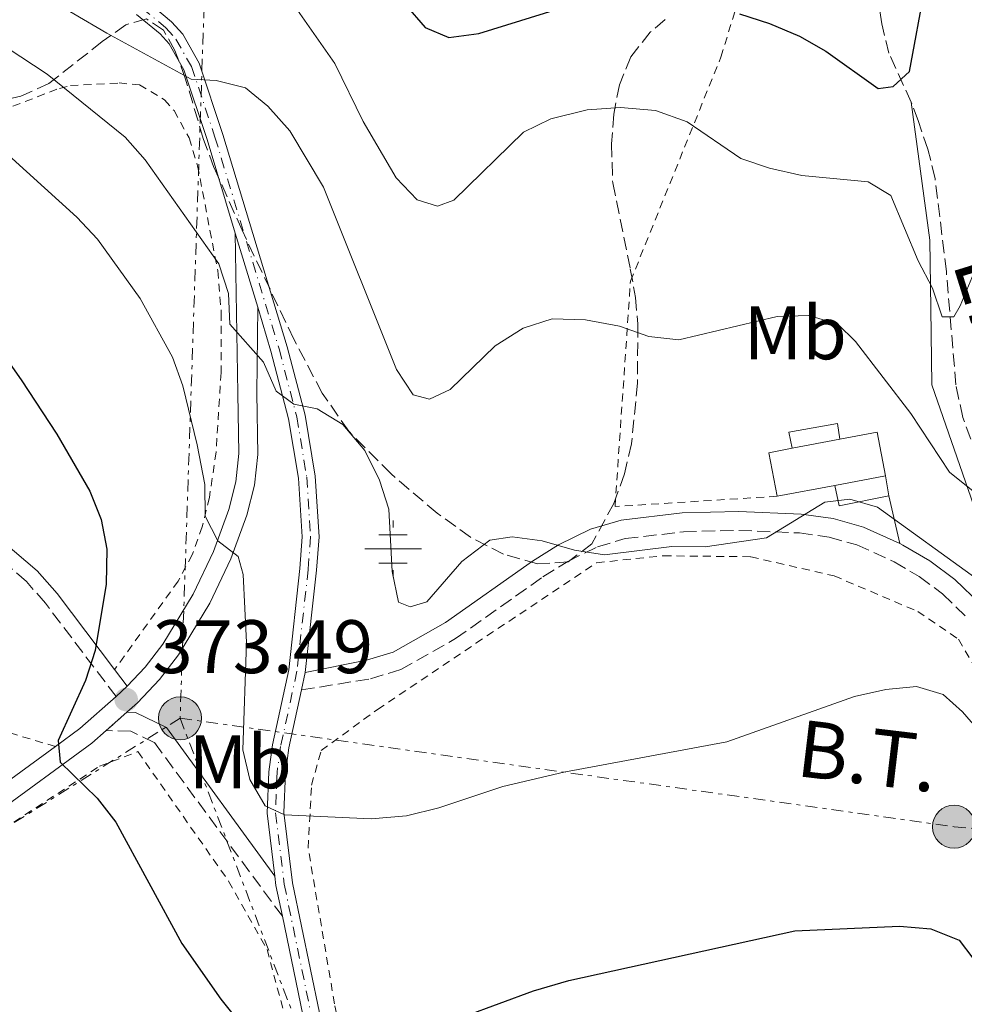
# Model space of a CAD drawing. Units: metres. Extents: x 599983 to 603408, y 4773120 to 4775484.
# Drawn here: x 601982 to 602107, y 4774563 to 4774693 of the extents above; entities that cross this region are included whole.
import ezdxf
from ezdxf.enums import TextEntityAlignment as Align

# ---------------------------------------------------------------- set-up
doc = ezdxf.new("R2010")
doc.units = ezdxf.units.M
doc.header["$MEASUREMENT"] = 0
for name, pattern in [('DGN Style 2', [1.7399219301090239, 1.043953158065414, -0.6959687720436097]), ('DGN Style 3', [2.435890702152634, 1.739921930109024, -0.6959687720436097]), ('DGN Style 4', [2.7856150101045474, 1.391937544087219, -0.6959687720436097, 0.001739921930109024, -0.6959687720436097]), ('DGN Style 5', [1.217945351076317, 0.5219765790327072, -0.6959687720436097]), ('DGN Style 7', [3.4798438602180486, 1.565929737098122, -0.6959687720436097, 0.5219765790327072, -0.6959687720436097])]:
    doc.linetypes.add(name, pattern=pattern)
for name, color, linetype, lineweight in [('Barranco lineal', 142, 'DGN Style 3', 13), ('Camino', 7, 'DGN Style 3', 0), ('Canal lineal de obra', 4, 'Continuous', 13), ('Caseta-cabaña', 1, 'Continuous', 0), ('Cierre de vial', 7, 'DGN Style 5', 0), ('Cota de punto acotado terreno', 7, 'Continuous', 0), ('Curva de nivel directora', 30, 'Continuous', 30), ('Curva de nivel intermedia', 30, 'Continuous', 0), ('Edificio', 1, 'Continuous', 13), ('Eje pista pavimentada', 7, 'DGN Style 4', 0), ('Etiqueta de uso rústico', 92, 'Continuous', 0), ('Fuente-manantial-naciente', 7, 'Continuous', 0), ('Línea de cambio de uso (parcela vista)', 92, 'Continuous', 0), ('Línea de pista pavimentada', 7, 'Continuous', 0), ('Línea eléctrica', 6, 'DGN Style 7', 0), ('Margen derecho', 7, 'Continuous', 0), ('pavimentado', 23, 'Continuous', 0), ('Pontón-alcantarilla (pasos de agua)', 1, 'DGN Style 2', 0), ('Poste tendido eléctrico', 7, 'Continuous', 0), ('Punto acotado terreno (símbolo)', 7, 'Continuous', 0), ('Tela metálica o alambrada', 7, 'DGN Style 2', 0), ('Tensión línea eléctrica', 7, 'Continuous', 0), ('Texto de arroyo-regatas y barrancos', 142, 'Continuous', 0), ('Zona arbolada', 92, 'DGN Style 3', 0)]:
    doc.layers.add(name, color=color, linetype=linetype, lineweight=lineweight)
doc.styles.add('Style-Arial', font='arial.ttf')

# ---------------------------------------------------------------- blocks, each defined once
blk = doc.blocks.new('5NACIE')
at = {"layer": 'Canal lineal de obra', "color": 4, "linetype": 'Continuous', "lineweight": 0, "flags": 128}
for points in [[(0, 0.2812), (0, 0.375)], [(-0.1875, 0.1875), (0.1875, 0.1875)], [(-0.375, 0), (0.375, 0)], [(-0.1875, -0.1875), (0.1875, -0.1875)], [(0, -0.2812), (0, -0.375)]]:
    blk.add_lwpolyline(points, dxfattribs=at)
blk = doc.blocks.new('5PATER')
at = {"layer": 'Punto acotado terreno (símbolo)', "linetype": 'Continuous', "lineweight": 0}
h = blk.add_hatch(color=51, dxfattribs=at)
edge = h.paths.add_edge_path()
edge.add_ellipse((0, 0), major_axis=(-0.1095731443231308, -0.1110710700762829), ratio=0.9994222409660317, start_angle=0, end_angle=360)
blk = doc.blocks.new('5PELE')
at = {"layer": 'Pontón-alcantarilla (pasos de agua)', "linetype": 'Continuous', "lineweight": 0}
h = blk.add_hatch(color=9, dxfattribs=at)
edge = h.paths.add_edge_path()
edge.add_arc((-2.000000476837158e-05, 0), 0.2850000000000001, 0, 360)
at = {"layer": 'Pontón-alcantarilla (pasos de agua)', "color": 252, "linetype": 'Continuous', "lineweight": 0}
blk.add_circle((-2.000000476837158e-05, 0), 0.2850000000000001, dxfattribs=at)

msp = doc.modelspace()

# ---------------------------------------------------------------- linework, layer by layer
at = {"layer": 'Barranco lineal', "color": 142, "linetype": 'DGN Style 3', "lineweight": 13}
for points in [[(602099.7800000003, 4774682.449999999, 351.2700000000041), (602096.8300000001, 4774688.91, 349.320000000007), (602095.9199999999, 4774692.789999999, 348.8000000000029), (602094.8600000005, 4774699.77, 347.3500000000058)], [(602124.4800000006, 4774593.680000001, 367.7599999999948), (602121.7800000003, 4774603.41, 364.070000000007), (602120.6399999997, 4774607.029999999, 362.820000000007), (602119.2800000003, 4774610.699999999, 361.9199999999983), (602114.9299999997, 4774621.17, 360.1600000000035), (602111.2699999996, 4774629.09, 358.9900000000052), (602109.3300000001, 4774633.289999999, 358.3699999999953), (602106.6100000005, 4774640.74, 357.070000000007), (602105.7000000002, 4774645.039999999, 356.3600000000006), (602104.4400000004, 4774660.039999999, 354.3500000000058), (602102.9400000004, 4774672.359999999, 351.6699999999983), (602102, 4774676.210000001, 351.4600000000065), (602100.6900000004, 4774680.02, 351.5399999999936), (602099.8700000001, 4774682.24, 351.3300000000018), (602099.7800000003, 4774682.449999999, 351.2700000000041)]]:
    msp.add_polyline3d(points, dxfattribs=at)
at = {"layer": 'Camino', "color": 7, "linetype": 'DGN Style 3', "lineweight": 0}
for points in [[(601994.6400000006, 4774603.810000002, 373.3399999999965), (601985.2899999986, 4774616.160000003, 377.0599999999978), (601982.7800000008, 4774619.029999999, 377.8300000000019), (601975.140000001, 4774625.529999999, 379.4100000000035), (601968.8899999991, 4774629.960000002, 381.520000000004), (601961.7299999997, 4774634.4, 383.7700000000042), (601954.9100000003, 4774638.010000001, 385.1999999999972), (601951.8999999972, 4774639.300000003, 385.7799999999989), (601948.1800000002, 4774640.400000002, 386.4299999999931), (601944.480000001, 4774640.740000002, 387.1199999999953), (601933.5399999997, 4774639.000000001, 389.8000000000029), (601916.159999999, 4774639.28, 393.3099999999977), (601902.0100000004, 4774638.730000001, 396.320000000007), (601894.7500000005, 4774637.99, 397.8500000000058), (601891.0199999999, 4774637.230000001, 398.7500000000001), (601883.6599999995, 4774635, 400.729999999996), (601870.5900000003, 4774630.210000002, 403.5399999999935), (601863.1299999993, 4774628.170000001, 405.8300000000018), (601856.6099999994, 4774627.090000002, 407.5099999999948), (601851.5199999998, 4774626.980000002, 408.5700000000071), (601847.4899999974, 4774627.330000001, 409.1399999999995), (601841.5699999987, 4774628.779999999, 409.9100000000035), (601837.9600000011, 4774630.210000002, 410.75)], [(602019.1400000005, 4774604.680000001, 368.5000000000001), (602028.3000000002, 4774606.17, 366.6000000000058), (602032.2800000011, 4774607.370000001, 366.229999999996), (602039.5199999987, 4774611.470000003, 366.2799999999989), (602051.07, 4774619.640000002, 365.2599999999949), (602054.379999998, 4774621.689999999, 365.1799999999931), (602058.2899999997, 4774623.62, 365.0899999999966), (602061.9499999987, 4774624.7, 364.9199999999983), (602069.6700000013, 4774625.609999999, 364.6300000000048), (602076.969999999, 4774625.790000001, 364.9199999999983), (602085.0200000001, 4774625.450000001, 365.0899999999966), (602088.9499999996, 4774624.900000001, 365.2599999999949), (602092.6099999986, 4774623.880000002, 365.3999999999943), (602097.5199999993, 4774621.640000002, 365.5899999999965), (602100.8500000021, 4774619.680000001, 365.9400000000023), (602103.9299999998, 4774617.390000001, 366.2599999999949), (602107.05, 4774614.390000002, 366.2599999999949)], [(602016.6200000015, 4774574.740000002, 371.3600000000006), (601999.6799999988, 4774597.75, 373.3800000000046), (601996.5899999997, 4774599.220000001, 373.9600000000065), (601993.3299999986, 4774599.320000002, 374.0800000000017)]]:
    msp.add_polyline3d(points, dxfattribs=at)
at = {"layer": 'Caseta-cabaña', "color": 1, "linetype": 'Continuous', "lineweight": 0, "extrusion": (0.01012118922948056, -0.06164724353791306, 0.998046681720228), "elevation": -287883.0302303, "flags": 128}
msp.add_lwpolyline([(1367681.139919888, 4605020.347927961), (1367681.139919888, 4605017.626733371)], dxfattribs=at)
at = {"layer": 'Caseta-cabaña', "color": 1, "linetype": 'Continuous', "lineweight": 0, "extrusion": (0.02299387063221769, -0.1169300708742537, 0.9928739297809622), "elevation": -544089.3911276903, "flags": 128}
msp.add_lwpolyline([(1512052.326845898, 4536218.709173357), (1512045.641212046, 4536218.709173357), (1512045.600961561, 4536221.478339277)], dxfattribs=at)
at = {"layer": 'Caseta-cabaña', "color": 1, "linetype": 'Continuous', "lineweight": 0}
for points in [[(602090.3499999996, 4774637.850000001, 365.0399999999936), (602084.0499999998, 4774636.65, 367.4499999999971), (602083.6200000001, 4774638.789999999, 365.5399999999936), (602090.0499999998, 4774639.939999999, 364.8699999999953)], [(602089.6799999997, 4774631.75, 366.8800000000047), (602096.3700000001, 4774633.029999999, 367.2200000000012), (602096.8099999996, 4774630.350000001, 366.5500000000029), (602090.25, 4774629.060000001, 366.5500000000029)]]:
    msp.add_polyline3d(points, close=True, dxfattribs=at)
msp.add_polyline3d([(602084.0499999998, 4774636.65, 365.7100000000065), (602083.6200000001, 4774638.789999999, 365.5399999999936), (602090.0499999998, 4774639.939999999, 364.8699999999953), (602090.3499999996, 4774637.850000001, 365.0399999999936)], dxfattribs=at)
at = {"layer": 'Cierre de vial', "color": 7, "linetype": 'DGN Style 5', "lineweight": 0, "extrusion": (-0.0181973492884008, -0.01695943435899274, 0.9996905691588268), "elevation": -91556.06216262707, "flags": 128}
msp.add_lwpolyline([(-3082437.204492099, 3694516.537870993), (-3082437.204492099, 3694514.527821245)], dxfattribs=at)
at = {"layer": 'Cierre de vial', "color": 7, "linetype": 'DGN Style 5', "lineweight": 0, "extrusion": (0.01844696956105402, 0.01629257894340932, 0.9996970847138579), "elevation": 89269.4556641658, "flags": 128}
msp.add_lwpolyline([(3180140.673503393, -3610811.189302177), (3180140.673503393, -3610807.53251397)], dxfattribs=at)
at = {"layer": 'Curva de nivel directora', "color": 30, "linetype": 'Continuous', "lineweight": 30, "flags": 128}
for points, elevation in [([(602077.0699999996, 4774694.130000002), (602081.0399999993, 4774692.870000001), (602085.0200000001, 4774691.160000001), (602088.5000000005, 4774689.2), (602095.4299999994, 4774684.260000001), (602097.4000000008, 4774684.5), (602099.5699999989, 4774686.51), (602101.6299999999, 4774697.740000002)], 350), ([(602032.8899999991, 4774695.340000001), (602035.5199999998, 4774692.33), (602038.6600000003, 4774691.02), (602042.61, 4774691.51), (602054.9999999994, 4774695.369999999)], 350), ([(601974.7000000007, 4774656.16), (601982.079999999, 4774645.699999999), (601986.7799999994, 4774638.510000001), (601991.1600000004, 4774630.990000002), (601992.6699999992, 4774627.240000002), (601993.4200000003, 4774623.300000001), (601993.3399999997, 4774618.670000002), (601991.8600000001, 4774609.91), (601990.5999999995, 4774605.940000001), (601986.9600000005, 4774597.980000001), (601987.2199999999, 4774595.130000001), (601992.1100000005, 4774590.360000002), (601994.5800000003, 4774587.210000002), (602003.3400000001, 4774571.160000001), (602008.480000001, 4774563.76), (602014.0599999998, 4774556.800000002)], 375), ([(602040.7599999991, 4774561.550000002), (602049.8299999996, 4774564.900000002), (602054.4999999988, 4774566.25), (602084.3899999999, 4774572.800000002), (602098.2199999989, 4774573.449999999), (602102.400000001, 4774573.070000002), (602106.1499999993, 4774571.580000001), (602107.9399999997, 4774569.180000001)], 375)]:
    msp.add_lwpolyline(points, dxfattribs=dict(at, elevation=elevation))
at = {"layer": 'Curva de nivel intermedia', "color": 30, "linetype": 'Continuous', "lineweight": 0, "flags": 128}
for points, elevation in [([(601975.9099999998, 4774701.840000001), (601993.4300000013, 4774691.560000001), (602004.5600000003, 4774685.499999999), (602007.8600000017, 4774685.329999999), (602011.7300000008, 4774684.34), (602014.7200000016, 4774681.9), (602017.6100000015, 4774678.640000001), (602022.0700000008, 4774671.179999998), (602031.7400000001, 4774647.069999999), (602033.9200000018, 4774643.730000001), (602036.0700000019, 4774643.17), (602038.8000000011, 4774644.41), (602044.7700000012, 4774650.199999999), (602048.4800000016, 4774652.550000001), (602052.2900000004, 4774653.789999999), (602056.7000000004, 4774653.640000001), (602061.22, 4774652.82), (602065.0800000001, 4774651.439999999), (602069.07, 4774651.02), (602082.0800000009, 4774654.07), (602086.2500000017, 4774654.230000001)], 360), ([(601960.6600000014, 4774698.529999998), (601968.4199999997, 4774687.41), (601970.9000000008, 4774684.27), (601974.1700000009, 4774681.02), (601989.4400000017, 4774667.24), (601992.1700000007, 4774664.32), (601997.8100000002, 4774656.470000001), (602002.0800000015, 4774648.730000001), (602003.4500000017, 4774644.899999999), (602005.3700000017, 4774637.109999999)], 370.0000000000002), ([(602016.140000001, 4774698.189999999), (602023.5599999994, 4774687.550000001), (602027.2899999999, 4774679.88), (602031.690000001, 4774672.449999998), (602034.4300000013, 4774669.539999997), (602037.1200000002, 4774668.670000001), (602039.2999999997, 4774669.470000001), (602048.5300000008, 4774678.480000001), (602052.1200000006, 4774680.239999999), (602056.9500000008, 4774681.440000001), (602061.3400000007, 4774681.720000001), (602065.9600000008, 4774681.33), (602070.1500000019, 4774679.849999999), (602077.2400000017, 4774675), (602081.0300000004, 4774673.720000001), (602085.3399999999, 4774672.73), (602094.0900000005, 4774671.909999999), (602097.0800000012, 4774670.079999999), (602100.7000000001, 4774661.449999998), (602102.610000001, 4774657.850000001), (602103.9000000008, 4774654.059999999), (602105.4100000017, 4774654.039999999), (602106.27, 4774655.480000001), (602109.5700000013, 4774663.429999999)], 355.0000000000002), ([(601973.2099999997, 4774694.220000001), (601985.5099999999, 4774686.140000001), (601995.8299999997, 4774677.810000001), (601998.4900000019, 4774674.819999999), (602008.2300000006, 4774661.050000001), (602009.4900000012, 4774657.11), (602009.6699999999, 4774653.09), (602014.1100000013, 4774648.050000001), (602015.8000000011, 4774644.230000001), (602018.1300000001, 4774642.499999999), (602021.2200000014, 4774641.88), (602024.6400000012, 4774639.81), (602027.5500000014, 4774636.350000001), (602029.4600000003, 4774632.42), (602030.7200000009, 4774628.619999998), (602031.15, 4774620.359999999), (602031.9700000003, 4774616.309999999), (602033.5199999993, 4774615.67)], 365.0000000000002), ([(602086.2500000017, 4774654.230000001), (602090.0700000017, 4774653.06), (602092.440000001, 4774650.789999999), (602099.7300000021, 4774641.260000001), (602104.8500000007, 4774633.48), (602107.9800000022, 4774630.989999999)], 360), ([(602005.3700000017, 4774637.109999999), (602006.3600000018, 4774631.859999999), (602006.4100000011, 4774627.689999999), (602008.100000001, 4774624.420000001), (602010.7600000007, 4774622.359999999), (602011.4500000014, 4774619.949999998), (602011.8899999995, 4774610.949999999), (602011.4100000013, 4774596.779999998), (602012.3400000011, 4774592.830000001), (602014.3600000016, 4774589.34), (602016.9000000008, 4774588.17), (602028.3800000007, 4774587.649999999), (602033.0499999999, 4774588.039999999), (602037.3200000013, 4774589.08), (602045.7999999995, 4774591.900000001), (602053.8500000006, 4774593.79), (602075.3999999999, 4774597.84), (602092.28, 4774603.83), (602096.4500000009, 4774604.76), (602100.51, 4774605.140000001), (602104.0300000004, 4774604.09), (602106.5899999996, 4774601.81), (602109.1800000002, 4774598.77)], 370.0000000000002), ([(602033.5199999993, 4774615.67), (602035.7099999998, 4774616.350000001), (602040.3600000013, 4774621.689999999), (602044.0600000005, 4774624.480000001), (602047.0199999998, 4774624.949999998), (602050.9800000006, 4774624.4), (602055.2800000011, 4774623.189999999), (602059.2400000019, 4774622.579999999), (602068.1300000012, 4774623.679999999), (602072.53, 4774623.630000002), (602080.6400000014, 4774624.789999999), (602088.3799999997, 4774629.539999999), (602091.6699999998, 4774629.91), (602095.310000001, 4774628.859999999), (602108.5000000007, 4774619.349999999)], 365.0000000000002)]:
    msp.add_lwpolyline(points, dxfattribs=dict(at, elevation=elevation))
at = {"layer": 'Edificio', "color": 51, "linetype": 'Continuous', "lineweight": 13, "extrusion": (0.02982537772951567, 0.03517830184984393, 0.9989359008075809), "elevation": 186288.0628578897, "flags": 128}
msp.add_lwpolyline([(2628458.98867341, -4026931.78804561), (2628455.843812354, -4026935.690896996), (2628451.279854636, -4026932.004870688)], dxfattribs=at)
at = {"layer": 'Edificio', "color": 51, "linetype": 'Continuous', "lineweight": 13, "extrusion": (0.03367822092699153, 0.006414899224383076, 0.9994121404621488), "elevation": 51273.16658632664, "flags": 128}
msp.add_lwpolyline([(4577652.506218499, -1483957.234055898), (4577652.506218499, -1483963.651095714)], dxfattribs=at)
at = {"layer": 'Edificio', "color": 51, "linetype": 'Continuous', "lineweight": 13, "extrusion": (0.02920034379503041, 0.03332695023288491, 0.9990178448408351), "elevation": 177072.2283752493, "flags": 128}
msp.add_lwpolyline([(2693663.095303759, -3984020.833129107), (2693667.718531292, -3984024.444080114), (2693665.783240443, -3984026.926608931)], dxfattribs=at)
at = {"layer": 'Edificio', "color": 51, "linetype": 'Continuous', "lineweight": 13, "extrusion": (0.03314667730260375, 0.006341965159884099, 0.9994303763953286), "elevation": 50605.06123177084, "flags": 128}
msp.add_lwpolyline([(4576421.394194044, -1487765.806612537), (4576421.394194045, -1487758.991379598)], dxfattribs=at)
at = {"layer": 'Edificio', "color": 51, "linetype": 'Continuous', "lineweight": 13, "extrusion": (0.03417418427995177, 0.006502961572078357, 0.9993947351370189), "elevation": 51992.39806387851, "flags": 128}
msp.add_lwpolyline([(4577915.201747247, -1483108.108684298), (4577915.201747246, -1483100.347254018)], dxfattribs=at)
at = {"layer": 'Edificio', "color": 1, "linetype": 'Continuous', "lineweight": 13}
msp.add_polyline3d([(602096.3700000001, 4774633.029999999, 367.2200000000012), (602089.6799999997, 4774631.75, 367.4499999999971), (602082.0599999996, 4774630.300000001, 367.7200000000012), (602080.9600000001, 4774636.060000001, 367.5599999999977), (602084.0499999998, 4774636.65, 367.4499999999971), (602090.3499999996, 4774637.850000001, 367.2299999999959), (602095.2699999996, 4774638.789999999, 367.0500000000029)], close=True, dxfattribs=at)
at = {"layer": 'Eje pista pavimentada', "color": 7, "linetype": 'DGN Style 4', "lineweight": 0}
msp.add_polyline3d([(601998.0000000001, 4774694.930000001, 359.0200000000041), (602001.2199999989, 4774692.290000002, 359.0099999999949), (602002.5399999976, 4774690.790000002, 359.1699999999984), (602004.6000000006, 4774687.150000001, 359.6799999999931), (602007.7099999997, 4774677.820000002, 361.1900000000023), (602016.19, 4774649.790000002, 364.1900000000023), (602018.5399999992, 4774640.800000003, 365.3600000000005), (602019.8500000013, 4774632.850000001, 366.2200000000011), (602020.3599999986, 4774624.939999999, 367.0599999999976), (602020.039999999, 4774620.640000001, 367.3500000000059), (602018.5500000003, 4774607.180000001, 368.2200000000013), (602016.3900000012, 4774597.220000001, 369.4100000000036), (602015.9200000018, 4774593.77, 369.7200000000011), (602015.7099999995, 4774588.420000001, 370.2100000000063), (602016.8699999995, 4774578.99, 370.9600000000065), (602021.6099999981, 4774556.060000002, 373.2599999999949), (602022.7399999968, 4774541.84, 374.9400000000024), (602022.4100000005, 4774538.170000002, 375.3399999999965), (602020.9599999998, 4774532.240000002, 375.9499999999971), (602019.5899999997, 4774528.359999999, 376.2799999999988), (602017.5399999978, 4774524.430000001, 376.6699999999982), (602009.3799999994, 4774510.930000002, 378.2799999999988), (602008.4099999993, 4774509.61, 378.550000000003)], dxfattribs=at)
at = {"layer": 'Línea de cambio de uso (parcela vista)', "color": 92, "linetype": 'Continuous', "lineweight": 0, "extrusion": (-0.02299366095812974, 0.0987006806785385, 0.9948514799653946), "elevation": 457777.8968223661, "flags": 128}
msp.add_lwpolyline([(-1669701.236748632, -4490228.597532746), (-1669701.236748632, -4490222.085037064)], dxfattribs=at)
at = {"layer": 'Línea de cambio de uso (parcela vista)', "color": 92, "linetype": 'Continuous', "lineweight": 0}
msp.add_polyline3d([(602099.7800000003, 4774682.449999999, 351.2700000000041), (602102.2599999999, 4774664.199999999, 354.0299999999988), (602102.4000000004, 4774655.140000001, 355.6000000000058), (602102.5300000003, 4774645.039999999, 357.8699999999953), (602108.0899999999, 4774629.02, 360.5500000000029), (602111.4500000002, 4774621.449999999, 361.679999999993), (602113.0599999996, 4774617.82, 362.2200000000012), (602118.9400000004, 4774602.99, 365.820000000007), (602121.3399999999, 4774595.09, 367.7599999999948)], dxfattribs=at)
at = {"layer": 'Línea de pista pavimentada', "color": 7, "linetype": 'Continuous', "lineweight": 0, "extrusion": (-0.02952934532202693, 0.09753632247295807, 0.994793789467598), "elevation": 448286.9377708681, "flags": 128}
msp.add_lwpolyline([(-1959707.623243771, -4372452.229062111), (-1959707.62324377, -4372462.532435344)], dxfattribs=at)
at = {"layer": 'Línea de pista pavimentada', "color": 7, "linetype": 'Continuous', "lineweight": 0, "extrusion": (0.0238148461740171, 0.1105008861936583, 0.9935906638309985), "elevation": 542301.179736924, "flags": 128}
msp.add_lwpolyline([(417406.7253526628, -4763505.100561391), (417406.7253526628, -4763502.711984406)], dxfattribs=at)
at = {"layer": 'Línea de pista pavimentada', "color": 7, "linetype": 'Continuous', "lineweight": 0, "extrusion": (-0.3144444084777253, 0.5899151598237505, 0.7437236168007659), "elevation": 2627594.982964775, "flags": 128}
msp.add_lwpolyline([(-2777125.93603847, -2922765.02122884), (-2777119.71932519, -2922763.03166205), (-2777115.745340002, -2922762.268745461)], dxfattribs=at)
at = {"layer": 'Línea de pista pavimentada', "color": 7, "linetype": 'Continuous', "lineweight": 0, "extrusion": (-0.2374025580069909, 0.04873683764098469, 0.9701879952403523), "elevation": 90137.68707319628, "flags": 128}
msp.add_lwpolyline([(-4798099.8713618, -359306.162381013), (-4798103.689293838, -359307.854124182), (-4798104.893388726, -359308.2667444671)], dxfattribs=at)
at = {"layer": 'Línea de pista pavimentada', "color": 7, "linetype": 'Continuous', "lineweight": 0}
for points in [[(601998.6399999993, 4774695.83, 359.0200000000041), (602001.980000001, 4774693.09, 359.0099999999949), (602003.4499999996, 4774691.440000001, 359.1699999999984), (602005.6199999999, 4774687.609999999, 359.6799999999931), (602008.7600000004, 4774678.160000001, 361.1900000000023), (602017.2499999995, 4774650.090000002, 364.1900000000023), (602019.620000001, 4774641.03, 365.3600000000005), (602020.9499999987, 4774632.970000003, 366.2200000000011), (602021.4699999974, 4774624.939999999, 367.0599999999976), (602021.140000001, 4774620.540000003, 367.3500000000059), (602019.6400000011, 4774607.000000002, 368.2299999999959)], [(602010.3899999997, 4774665.130000002, 362.5200000000041), (602006.6599999992, 4774677.49, 361.1900000000023), (602003.5900000003, 4774686.699999999, 359.6799999999931), (602001.6400000012, 4774690.15, 359.1699999999984), (602000.4499999998, 4774691.490000002, 359.0099999999949), (601997.3500000018, 4774694.030000002, 359.0200000000041)], [(602010.3899999997, 4774665.130000002, 362.5200000000041), (602010.7499999995, 4774643.940000001, 366.6699999999983), (602010.8500000001, 4774635.949999999, 367.6799999999931), (602010.4600000012, 4774632.230000001, 368.4799999999958), (602009.5300000014, 4774628.560000001, 369.3099999999977), (602007.5199999998, 4774623.01, 370.3300000000018), (602004.8099999984, 4774617.370000001, 371.3600000000006), (602000.8200000009, 4774610.720000001, 372.7100000000065), (601998.4699999974, 4774607.690000001, 373.3500000000059), (601996.1099999992, 4774605.180000001, 373.3899999999995)], [(602013.359999998, 4774655.320000002, 363.6600000000035), (602013.2499999985, 4774643.940000001, 366.6699999999983), (602013.359999998, 4774635.84, 367.6799999999931), (602012.9299999989, 4774631.780000002, 368.4799999999958), (602011.9200000009, 4774627.82, 369.3099999999977), (602009.8299999987, 4774622.040000002, 370.3300000000018), (602007.0100000001, 4774616.180000001, 371.3600000000006), (602002.8900000007, 4774609.310000001, 372.7100000000065), (602000.3700000016, 4774606.060000001, 373.3500000000059), (601997.449999998, 4774602.960000001, 373.8800000000047), (601996.0699999989, 4774601.74, 373.9900000000052)], [(602015.629999999, 4774580.07, 370.8600000000005), (602014.6000000008, 4774588.380000001, 370.2100000000063), (602014.8199999998, 4774593.860000002, 369.7200000000011), (602015.3000000004, 4774597.41, 369.4100000000036), (602017.4599999996, 4774607.359999999, 368.2299999999959), (602018.9400000015, 4774620.740000002, 367.3500000000059), (602019.25, 4774624.95, 367.0599999999976), (602018.7499999994, 4774632.720000002, 366.2200000000011), (602017.4499999986, 4774640.570000002, 365.3600000000005), (602015.1200000015, 4774649.49, 364.1900000000023), (602013.359999998, 4774655.320000002, 363.570000000007)], [(602019.1400000005, 4774604.680000001, 368.5000000000001), (602017.4799999997, 4774597.03, 369.4100000000036), (602017.0300000004, 4774593.670000001, 369.7200000000011), (602016.8200000003, 4774588.470000003, 370.2100000000063), (602017.9699999992, 4774579.170000002, 370.9600000000065), (602022.7100000001, 4774556.220000001, 373.2599999999949), (602023.85, 4774541.830000001, 374.9400000000024), (602023.4999999991, 4774537.99, 375.3399999999965), (602022.0300000005, 4774531.92, 375.9499999999971), (602020.6099999989, 4774527.91, 376.2799999999988), (602018.499999999, 4774523.880000002, 376.6699999999982), (602010.3500000017, 4774510.400000001, 378.0700000000069), (602007.6999999986, 4774502.290000003, 379.5099999999949)], [(601993.3299999986, 4774599.320000002, 374.0800000000017), (601991.4200000019, 4774597.630000002, 374.6699999999983), (601978.3700000007, 4774588.11, 376.729999999996), (601967.1700000003, 4774576.880000001, 378.3800000000047), (601958.0100000005, 4774568.869999999, 379.8899999999994), (601952.2500000005, 4774564.290000002, 380.7200000000013)], [(601986.6099999996, 4774597.210000002, 375.179999999993), (601976.7399999968, 4774590.020000001, 376.729999999996), (601965.4699999993, 4774578.710000001, 378.3800000000047), (601956.41, 4774570.790000002, 379.8899999999994), (601951.4099999999, 4774566.810000001, 380.6900000000024), (601928.7899999977, 4774561.240000002, 382.5200000000042), (601917.3599999992, 4774557.699999998, 384.1600000000035), (601909.8500000013, 4774554.970000002, 385.0899999999965), (601905.3399999985, 4774553.060000001, 385.4400000000023), (601891.0399999977, 4774545.930000001, 386.1399999999994), (601882.3799999986, 4774542.790000002, 386.2899999999937)], [(601885.2499999986, 4774392.230000002, 372.5899999999965), (601885.9499999982, 4774396.15, 372.679999999993), (601887.3000000005, 4774399.900000001, 372.7599999999949), (601889.2600000007, 4774403.420000002, 372.9600000000063), (601891.6599999992, 4774406.590000001, 373.1900000000024), (601897.9299999988, 4774413.300000001, 373.7899999999937), (601905.0199999989, 4774419.140000002, 374.2899999999935), (601957.2600000016, 4774456.150000001, 377.2299999999959), (601963.6200000008, 4774460.970000001, 377.7599999999949), (601968.8199999998, 4774465.420000001, 378.1199999999953), (601974.2399999979, 4774471.290000003, 378.3800000000047), (601988.6200000013, 4774488.36, 379.2500000000001), (602003.0699999996, 4774504.220000002, 379.3399999999966), (602008.4600000008, 4774511.540000002, 378.4700000000012), (602016.57, 4774524.970000001, 376.6699999999982), (602018.5799999972, 4774528.800000002, 376.2799999999988), (602019.8999999982, 4774532.550000003, 375.9499999999971), (602021.3199999997, 4774538.359999999, 375.3399999999965), (602021.6299999983, 4774541.84, 374.9400000000024), (602020.5199999996, 4774555.91, 373.2599999999949), (602016.6200000015, 4774574.740000002, 371.3699999999955)]]:
    msp.add_polyline3d(points, dxfattribs=at)
at = {"layer": 'Línea eléctrica', "color": 6, "linetype": 'DGN Style 7', "lineweight": 0, "extrusion": (0.3990576412194352, -0.4332817850553786, 0.8080964631302412), "elevation": -1828212.455079904, "flags": 128}
msp.add_lwpolyline([(3677408.25154875, 2508690.849455225), (3677351.451943538, 2508703.819487916), (3677300.476880514, 2508706.348983821)], dxfattribs=at)
at = {"layer": 'Línea eléctrica', "color": 6, "linetype": 'DGN Style 7', "lineweight": 0, "extrusion": (-0.8106912953384496, -0.2718082302846131, 0.5185555993449628), "elevation": -1785621.207968201, "flags": 128}
msp.add_lwpolyline([(-4335564.494638534, 1083355.630479855), (-4335491.89608974, 1083361.349484382), (-4335473.638214137, 1083367.056793604)], dxfattribs=at)
at = {"layer": 'Línea eléctrica', "color": 6, "linetype": 'DGN Style 7', "lineweight": 0}
for points in [[(602051.5199999998, 4774831.51, 317.1300000000047), (602029.7199999979, 4774764.95, 328.429999999993), (602006.3900000014, 4774698.59, 356.5), (602003.1000000013, 4774600.939999999, 372.7599999999948)], [(602003.1000000013, 4774600.939999999, 372.7599999999948), (602105.4500000002, 4774586.59, 372.1100000000006), (602169.1799999997, 4774581.08, 388.7100000000065), (602227.5200000001, 4774575.04, 400.6399999999995), (602282.4600000009, 4774567.500000001, 408.7700000000041), (602310.2600000021, 4774563.690000001, 413.7899999999936)]]:
    msp.add_polyline3d(points, dxfattribs=at)
at = {"layer": 'Margen derecho', "color": 7, "linetype": 'Continuous', "lineweight": 0, "extrusion": (0.1405208350419595, -0.185117268133767, 0.9726178550478094), "elevation": -798905.7054888254, "flags": 128}
msp.add_lwpolyline([(3366338.188522547, 3344962.02594143), (3366338.188522547, 3344964.865747761)], dxfattribs=at)
at = {"layer": 'Margen derecho', "color": 7, "linetype": 'Continuous', "lineweight": 0}
for points in [[(601994.4400000017, 4774607.380000002, 374.050000000003), (601986.8399999999, 4774617.430000002, 377.0599999999978), (601984.1900000012, 4774620.460000002, 377.8300000000019), (601976.359999999, 4774627.109999999, 379.4100000000035), (601970, 4774631.62, 381.520000000004), (601962.7299999989, 4774636.140000002, 383.7700000000042), (601955.7699999987, 4774639.810000002, 385.1999999999972), (601952.5799999969, 4774641.180000001, 385.7799999999989), (601948.5599999981, 4774642.369999999, 386.4299999999931), (601944.4099999995, 4774642.76, 387.1199999999953), (601933.3999999989, 4774641.000000001, 389.8000000000029), (601916.1299999978, 4774641.290000002, 393.3099999999977), (601901.8700000016, 4774640.720000002, 396.320000000007), (601894.4499999987, 4774639.970000001, 397.8500000000058), (601890.5300000004, 4774639.170000001, 398.7500000000001), (601883.0300000013, 4774636.900000002, 400.729999999996), (601875.9499999981, 4774634.310000001, 402.2599999999948)], [(602019.6400000011, 4774607.000000002, 368.1999999999973), (602027.7300000002, 4774608.610000002, 366.6000000000058), (602031.2899999986, 4774609.680000001, 366.229999999996), (602038.1799999997, 4774613.590000001, 366.2799999999989), (602049.6900000009, 4774621.720000001, 365.2599999999949), (602053.1599999999, 4774623.880000002, 365.1799999999931), (602057.3799999978, 4774625.960000001, 365.0899999999966), (602061.4400000012, 4774627.150000002, 364.9199999999983), (602069.4899999979, 4774628.110000002, 364.6300000000048), (602077.0000000005, 4774628.300000001, 364.9199999999983), (602085.239999997, 4774627.95, 365.0899999999966), (602089.4600000015, 4774627.350000001, 365.2599999999949), (602093.4699999992, 4774626.24, 365.3999999999943), (602098.2800000014, 4774624.040000001, 365.5800000000019)], [(602098.2800000014, 4774624.040000001, 365.5800000000019), (602098.6700000004, 4774623.859999999, 365.5899999999965), (602102.2399999978, 4774621.77, 365.9400000000023), (602105.5500000003, 4774619.300000002, 366.2599999999949), (602108.9400000012, 4774616.040000001, 366.2599999999949), (602111.6599999992, 4774612.270000001, 366.2599999999949), (602113.2800000019, 4774610.02, 366.2599999999949), (602115.5199999993, 4774606.080000001, 366.2599999999949), (602118.55, 4774599.17, 367.270000000004), (602120.4999999992, 4774595.980000001, 367.6399999999996), (602121.3399999996, 4774595.090000001, 367.7599999999947)], [(602015.629999999, 4774580.07, 370.8600000000005), (602001.3199999994, 4774599.730000001, 373.3800000000046), (601997.190000001, 4774601.710000001, 373.9600000000065), (601996.0699999989, 4774601.74, 373.9900000000052)]]:
    msp.add_polyline3d(points, dxfattribs=at)
at = {"layer": 'pavimentado', "color": 23, "linetype": 'Continuous', "lineweight": 0}
for points in [[(601998.6399999999, 4774695.829999999, 359.0200000000041), (602001.9800000014, 4774693.09, 359.0099999999948), (602003.4500000001, 4774691.439999999, 359.1699999999983), (602005.6200000005, 4774687.609999998, 359.679999999993), (602008.7600000007, 4774678.16, 361.1900000000023), (602017.25, 4774650.090000001, 364.1900000000023), (602019.6200000015, 4774641.029999999, 365.3600000000006), (602020.9499999991, 4774632.970000002, 366.2200000000012), (602021.4699999979, 4774624.939999999, 367.0599999999977), (602021.1400000014, 4774620.540000002, 367.3500000000058), (602019.6400000015, 4774607.000000001, 368.1999999999971), (602019.140000001, 4774604.679999999, 368.5), (602017.4800000002, 4774597.03, 369.4100000000035), (602017.030000001, 4774593.670000001, 369.7200000000012), (602016.8200000008, 4774588.470000002, 370.2100000000065), (602017.9699999997, 4774579.170000001, 370.9600000000065), (602022.7100000005, 4774556.220000001, 373.2599999999948)], [(602020.52, 4774555.909999999, 373.2599999999948), (602016.6200000019, 4774574.740000002, 371.3600000000006), (602015.7800000014, 4774578.810000001, 370.9600000000065), (602015.6299999994, 4774580.069999999, 370.8600000000006), (602014.6000000013, 4774588.38, 370.2100000000065), (602014.8200000003, 4774593.86, 369.7200000000012), (602015.3000000009, 4774597.41, 369.4100000000035), (602017.4600000001, 4774607.359999998, 368.2299999999959), (602018.940000002, 4774620.740000002, 367.3500000000058), (602019.2500000005, 4774624.949999999, 367.0599999999977), (602018.7499999999, 4774632.720000002, 366.2200000000012), (602017.449999999, 4774640.570000002, 365.3600000000006), (602015.1200000021, 4774649.489999999, 364.1900000000023), (602013.3599999985, 4774655.320000002, 363.6600000000035), (602010.3900000001, 4774665.130000002, 362.5200000000041), (602006.6599999998, 4774677.49, 361.1900000000023), (602003.5900000008, 4774686.699999998, 359.679999999993), (602001.6400000016, 4774690.149999999, 359.1699999999983), (602000.4500000003, 4774691.490000002, 359.0099999999948), (601997.3500000024, 4774694.03, 359.0200000000041)], [(601976.7399999973, 4774590.020000001, 376.7299999999959), (601986.6100000001, 4774597.210000001, 375.179999999993), (601989.8500000011, 4774599.58, 374.6699999999983), (601994.6400000011, 4774603.810000001, 373.3399999999965), (601996.1099999996, 4774605.180000001, 373.3899999999995), (601998.4699999979, 4774607.689999999, 373.3500000000058), (602000.8200000013, 4774610.720000001, 372.7100000000065), (602004.8099999989, 4774617.37, 371.3600000000006), (602007.5200000004, 4774623.01, 370.3300000000018), (602009.5300000019, 4774628.56, 369.3099999999977), (602010.4600000017, 4774632.23, 368.4799999999959), (602010.8500000007, 4774635.949999999, 367.679999999993), (602010.75, 4774643.939999999, 366.6699999999983), (602010.3900000001, 4774665.130000002, 362.5200000000041), (602013.3599999985, 4774655.320000002, 363.6600000000035), (602013.249999999, 4774643.939999999, 366.6699999999983), (602013.3599999985, 4774635.84, 367.679999999993), (602012.9299999994, 4774631.78, 368.4799999999959), (602011.9200000013, 4774627.819999999, 369.3099999999977), (602009.8299999991, 4774622.040000002, 370.3300000000018), (602007.0100000006, 4774616.179999999, 371.3600000000006), (602002.8900000012, 4774609.310000001, 372.7100000000065), (602000.3700000021, 4774606.060000001, 373.3500000000058), (601997.4499999986, 4774602.96, 373.8800000000047), (601996.0699999994, 4774601.739999999, 373.9900000000052), (601993.329999999, 4774599.320000002, 374.0800000000018), (601991.4200000025, 4774597.630000001, 374.6699999999983), (601978.3700000012, 4774588.109999999, 376.7299999999959)]]:
    msp.add_polyline3d(points, dxfattribs=at)
at = {"layer": 'Tela metálica o alambrada', "color": 7, "linetype": 'DGN Style 2', "lineweight": 0}
for points in [[(602082.0599999996, 4774630.300000001, 364.25), (602060.6200000001, 4774628.960000001, 364.25), (602062.6600000003, 4774658.75, 359.2200000000012), (602074.6200000001, 4774688.4, 351.5099999999948), (602078.4900000002, 4774701.060000001, 347.8300000000018), (602094.8600000005, 4774699.77, 348.820000000007)], [(601972.8399999999, 4774678.800000001, 369.75), (601987.1299999999, 4774684.27, 364.8399999999965), (601988.5899999999, 4774684.630000001, 364.3899999999995), (601995.0199999996, 4774684.980000001, 363.0500000000029), (601997.7100000001, 4774684.74, 361.7100000000065), (602001.0499999998, 4774682.76, 360.9199999999983), (602002.3099999996, 4774681.32, 361.0399999999936), (602004.29, 4774677.720000001, 361.7700000000041), (602005.4100000003, 4774674.039999999, 362.5500000000029), (602008.0700000003, 4774660.16, 365.6900000000023), (602008.54, 4774654.58, 366.7400000000052), (602008.5199999996, 4774646.66, 367.8699999999953), (602007.8600000005, 4774636.140000001, 369.2799999999988), (602006.9699999997, 4774630.15, 370.0899999999965), (602006.0300000003, 4774626.27, 370.7799999999988), (602004.6900000004, 4774622.550000001, 371.6000000000058), (602002.8300000001, 4774619.08, 372.3099999999977), (601994.4400000004, 4774607.380000001, 374.0500000000029)], [(602024.4800000006, 4774525.57, 379.679999999993), (602025.5499999998, 4774529.930000001, 378.9400000000023), (602026.5099999999, 4774538.25, 377.2599999999948), (602025.8099999996, 4774551.65, 375.25), (602023.5199999996, 4774563.16, 372.8999999999942), (602020.04, 4774583.76, 370.5599999999977), (602020.4800000006, 4774592.08, 369.8899999999995), (602021.7599999999, 4774596.66, 368.8800000000047), (602029.2000000002, 4774602.109999999, 367.5399999999936), (602042.2300000006, 4774610.859999999, 367.2100000000065), (602058.1900000004, 4774621.52, 365.5299999999988), (602067.0300000003, 4774622.430000001, 365.5299999999988), (602078.5599999996, 4774622.310000001, 366.1999999999971), (602089.5899999999, 4774619.77, 367.2100000000065), (602100.6500000004, 4774615.08, 368.2100000000065), (602106.0599999996, 4774611.390000001, 368.8800000000047), (602110.1699999999, 4774604.199999999, 369.5500000000029)], [(601986.6100000005, 4774597.210000001, 375.179999999993), (601977.9900000002, 4774599.779999999, 378.5299999999988), (601974.3300000001, 4774600.9, 379.6100000000006), (601966.9600000001, 4774603.66, 381.2100000000065), (601958.8399999999, 4774608.66, 384.2299999999959), (601951.9500000002, 4774612.57, 385.5), (601948.04, 4774614.16, 386.2400000000052), (601944.2000000002, 4774614.800000001, 387.1900000000023), (601940.3099999996, 4774614.75, 388.2400000000052), (601936.7699999996, 4774614.550000001, 389.25), (601925.5199999996, 4774614.07, 393.5099999999948), (601908.0099999999, 4774612.029999999, 396.0500000000029), (601850.2300000006, 4774599.779999999, 406.1000000000058)], [(601925.3600000005, 4774521.869999999, 379.7599999999948), (601928.5499999998, 4774524.33, 379.7599999999948), (601937.9000000004, 4774548.850000001, 381.1000000000058), (601951.9600000001, 4774560.83, 380.7700000000041), (601978.2000000002, 4774585.289999999, 377.0800000000018), (601992.4400000004, 4774594.59, 375.2299999999959), (601997.5099999999, 4774596.529999999, 375.070000000007), (602009.5199999996, 4774579.380000001, 373.7299999999959), (602014.5999999996, 4774570.33, 373.7299999999959), (602017.8300000001, 4774558.300000001, 374.5599999999977), (602018.6500000004, 4774546.24, 375.9100000000035), (602018.1200000001, 4774535.51, 376.9100000000035), (602014.4699999997, 4774527.01, 378.25), (602005, 4774512.01, 379.2599999999948), (601991.6600000003, 4774495.75, 379.7599999999948)]]:
    msp.add_polyline3d(points, dxfattribs=at)
at = {"layer": 'Zona arbolada', "color": 92, "linetype": 'DGN Style 3', "lineweight": 0}
msp.add_polyline3d([(602067.2599999999, 4774693.359999999, 358.1999999999971), (602065.2800000003, 4774691.710000001, 358.6300000000047), (602062.7199999997, 4774688.439999999, 359.5), (602061.2000000002, 4774684.75, 360.4100000000035), (602060.4400000004, 4774680.84, 361.3500000000058), (602060.1600000003, 4774676.92, 362.3099999999977), (602060.3099999996, 4774671.76, 363.8300000000018), (602062.6399999997, 4774660.390000001, 368.1000000000058), (602063.3300000001, 4774656.600000001, 369.0399999999936), (602063.6200000001, 4774653.07, 369.3600000000006), (602063.5999999996, 4774645.26, 369.3600000000006), (602062.79, 4774637.25, 369.3600000000006), (602061.8600000005, 4774633.27, 369.3600000000006), (602060.4699999997, 4774629.359999999, 369.3600000000006), (602057.5499999998, 4774624.029999999, 369.3600000000006), (602054.4100000003, 4774621.630000001, 369.3600000000006), (602050.3499999996, 4774621.359999999, 369.3600000000006), (602045.8899999997, 4774622.640000001, 369.3600000000006), (602041.5199999996, 4774624.880000001, 369.3600000000006), (602037.1100000005, 4774628.060000001, 369.3600000000006), (602031.0199999996, 4774633.26, 368.6199999999953), (602025.4100000003, 4774638.91, 367.2799999999988), (602021.9000000004, 4774643.960000001, 366.679999999993), (602018.1299999999, 4774651.09, 366.8699999999953), (602011.29, 4774665.49, 368.6000000000058), (602007.5800000001, 4774673.82, 369.3600000000006), (602006.1600000003, 4774677.619999999, 369.2200000000012), (602003.79, 4774685.609999999, 368.1100000000006), (602002.4100000003, 4774689.289999999, 367.8099999999977), (602000.9100000003, 4774691.970000001, 368.0200000000041), (601998.6500000004, 4774693.449999999, 369.1300000000047), (601995.9100000003, 4774692.680000001, 371.070000000007), (601992.79, 4774690.449999999, 373.4799999999959), (601985.7599999999, 4774684.92, 378.2799999999988), (601982.0199999996, 4774683.220000001, 379.9799999999959), (601970.3200000003, 4774680.699999999, 383.2899999999936)], dxfattribs=at)
msp.add_polyline3d([(602067.2599999999, 4774693.359999999, 358.1999999999971), (602065.2800000003, 4774691.710000001, 358.6300000000047), (602062.7199999997, 4774688.439999999, 359.5), (602061.2000000002, 4774684.75, 360.4100000000035), (602060.4400000004, 4774680.84, 361.3500000000058), (602060.1600000003, 4774676.92, 362.3099999999977), (602060.3099999996, 4774671.76, 363.8300000000018), (602062.6399999997, 4774660.390000001, 368.1000000000058), (602063.3300000001, 4774656.600000001, 369.0399999999936), (602063.6200000001, 4774653.07, 369.3600000000006), (602063.5999999996, 4774645.26, 369.3600000000006), (602062.79, 4774637.25, 369.3600000000006), (602061.8600000005, 4774633.27, 369.3600000000006), (602060.4699999997, 4774629.359999999, 369.3600000000006), (602057.5499999998, 4774624.029999999, 369.3600000000006), (602054.4100000003, 4774621.630000001, 369.3600000000006), (602050.3499999996, 4774621.359999999, 369.3600000000006), (602045.8899999997, 4774622.640000001, 369.3600000000006), (602041.5199999996, 4774624.880000001, 369.3600000000006), (602037.1100000005, 4774628.060000001, 369.3600000000006), (602031.0199999996, 4774633.26, 368.6199999999953), (602025.4100000003, 4774638.91, 367.2799999999988), (602021.9000000004, 4774643.960000001, 366.679999999993), (602018.1299999999, 4774651.09, 366.8699999999953), (602011.29, 4774665.49, 368.6000000000058), (602007.5800000001, 4774673.82, 369.3600000000006), (602006.1600000003, 4774677.619999999, 369.2200000000012), (602003.79, 4774685.609999999, 368.1100000000006), (602002.4100000003, 4774689.289999999, 367.8099999999977), (602000.9100000003, 4774691.970000001, 368.0200000000041), (601998.6500000004, 4774693.449999999, 369.1300000000047), (601995.9100000003, 4774692.680000001, 371.070000000007), (601992.79, 4774690.449999999, 373.4799999999959), (601985.7599999999, 4774684.92, 378.2799999999988), (601982.0199999996, 4774683.220000001, 379.9799999999959), (601970.3200000003, 4774680.699999999, 383.2899999999936)], dxfattribs=at)

# ---------------------------------------------------------------- block references
at = {"layer": 'Fuente-manantial-naciente', "color": 7, "linetype": 'Continuous', "lineweight": 0, "xscale": 10, "yscale": 10, "zscale": 10}
msp.add_blockref('5NACIE', (602031.269999999, 4774623.350000001, 364.9400000000023), dxfattribs=at)
at = {"layer": 'Poste tendido eléctrico', "color": 7, "linetype": 'Continuous', "lineweight": 0, "xscale": 10, "yscale": 10, "zscale": 10}
for p in [(602003.1000000013, 4774600.939999999, 372.7599999999948), (602105.4500000002, 4774586.59, 372.1100000000006)]:
    msp.add_blockref('5PELE', p, dxfattribs=at)
at = {"layer": 'Punto acotado terreno (símbolo)', "color": 7, "linetype": 'Continuous', "lineweight": 0, "xscale": 10, "yscale": 10, "zscale": 10}
msp.add_blockref('5PATER', (601995.9699999985, 4774603.41, 373.4900000000052), dxfattribs=at)

# ---------------------------------------------------------------- texts
at = {"layer": 'Cota de punto acotado terreno', "color": 7, "linetype": 'Continuous', "lineweight": 0, "style": 'Style-Arial'}
msp.add_text('373.49', height=7.000000000000002, dxfattribs=at).set_placement((601999.469999999, 4774606.909999999, 373.4900000000052))
at = {"layer": 'Etiqueta de uso rústico', "color": 92, "linetype": 'Continuous', "lineweight": 0, "style": 'Style-Arial'}
for p in [(602084.4502462418, 4774651.930009999, 360.429999999993), (602011.0502462429, 4774595.180010001, 370.7899999999936)]:
    msp.add_text('Mb', height=7.000000000000002, dxfattribs=at).set_placement(p, align=Align.MIDDLE_CENTER)
at = {"layer": 'Tensión línea eléctrica', "color": 7, "linetype": 'Continuous', "lineweight": 0, "style": 'Style-Arial'}
msp.add_text('B.T.', height=7.5, rotation=353.20167, dxfattribs=at).set_placement((602093.6096239396, 4774592.22171999, 371.5299999999988), align=Align.CENTER)
at = {"layer": 'Texto de arroyo-regatas y barrancos', "color": 142, "linetype": 'Continuous', "lineweight": 0, "style": 'Style-Arial'}
msp.add_text('Erreka', height=8, rotation=287.32497, dxfattribs=at).set_placement((602105.2100000011, 4774661.210000001, 354.320000000007))

doc.saveas('drawing.dxf')
